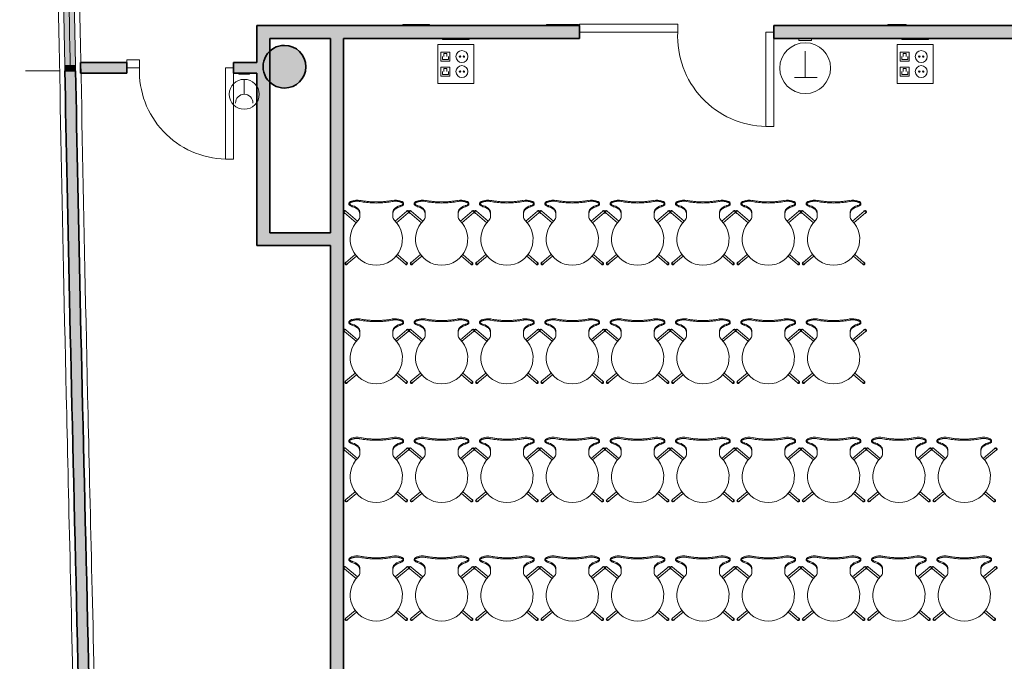
# Model space of a CAD drawing. Units: metres. Extents: x 427605 to 427649, y 4578423 to 4578567.
# Drawn here: x 427606 to 427616, y 4578463 to 4578469 of the extents above; entities that cross this region are included whole.
import ezdxf

# ---------------------------------------------------------------- set-up
doc = ezdxf.new("R2010")
doc.units = ezdxf.units.M
for name, color, linetype, lineweight in [('GV_CC 3 - 00-Auxiliar', 7, 'Continuous', 9), ('GV_CC 3 - 00-Auxiliar Joinery', 251, 'Continuous', 9), ('GV_CC 3 - 1-Joinery', 4, 'Continuous', 9), ('GV_CC 3 - 1-Partition Wall', 2, 'Continuous', 35), ('GV_CC 3 - 1-Pillar', 6, 'Continuous', 35), ('GV_CC 3 - 1-Wall', 3, 'Continuous', 35), ('GV_CC 3 - 13-Signage', 251, 'Continuous', 9), ('GV_CC 3 - 2-Furniture', 251, 'Continuous', 9), ('GV_CC 3 - 2-Hatch Walls', 252, 'Continuous', 9), ('GV_CC 3 - 2-Projection', 251, 'Continuous', 9), ('GV_CC 3 - 4-Hatch Pillars', 252, 'Continuous', 9), ('GV_CC 3 - 5-Symbology MEP', 1, 'Continuous', 9), ('GV_CC 3 - 6-Electric Elements', 192, 'Continuous', 5)]:
    doc.layers.add(name, color=color, linetype=linetype, lineweight=lineweight)

# ---------------------------------------------------------------- blocks, each defined once
blk = doc.blocks.new('S-WALL-BLDG-CONC-100_Envà_Int_1 - S-WALL-BLDG-CONC-100_Envà_Int_1-5696623-DWG_CC3_P2_R1270')
at = {"layer": 'GV_CC 3 - 2-Hatch Walls'}
blk.add_hatch(color=256, dxfattribs=at).paths.add_polyline_path([(-120.217, 61.0324), (-115.0067, 61.1619), (-112.6147, 61.2193), (-110.8131, 61.2605), (-109.3511, 61.2915), (-108.4231, 61.3093), (-108.4228, 61.4093), (-109.5326, 61.3878), (-110.8129, 61.3605), (-112.6145, 61.3193), (-115.0065, 61.2619), (-118.4463, 61.1767), (-120.2168, 61.1324)], flags=0)
at = {"layer": 'GV_CC 3 - 1-Wall'}
for p, q in [((-108.4231, 61.3093), (-108.4228, 61.4093)), ((-120.2168, 61.1324), (-120.217, 61.0324))]:
    blk.add_line(p, q, dxfattribs=at)
for points in [[(-108.4228, 61.4093), (-111.0478, 61.3623), (-115.6323, 61.2473), (-120.2168, 61.1324)], [(-120.217, 61.0324), (-115.6325, 61.1473), (-111.048, 61.2623), (-108.4231, 61.3093)]]:
    blk.add_open_spline(points, degree=3, dxfattribs=at)
at = {"layer": 'GV_CC 3 - 2-Projection'}
blk.add_line((-108.4227, 61.4593), (-108.4227, 61.7793), dxfattribs=at)
blk = doc.blocks.new('System Panel - A-WALL-CURTAIN-Paves-5696908-DWG_CC3_P2_R1270')
at = {"layer": 'GV_CC 3 - 00-Auxiliar Joinery'}
blk.add_hatch(color=256, dxfattribs=at).paths.add_polyline_path([(0.4403, 0.05), (-0.4403, 0.05), (-0.4403, -0.05), (0.4403, -0.05)], flags=0)
at = {"layer": 'GV_CC 3 - 1-Joinery'}
for p, q in [((0.4403, 0.05), (-0.4403, 0.05)), ((-0.4403, 0.05), (-0.4403, -0.05)), ((0.4403, -0.05), (0.4403, 0.05)), ((-0.4403, -0.05), (0.4403, -0.05))]:
    blk.add_line(p, q, dxfattribs=at)
blk = doc.blocks.new('Rectangular Mullion - 50mm x 100mm-5696903-DWG_CC3_P2_R1270')
at = {"layer": 'GV_CC 3 - 00-Auxiliar Joinery'}
blk.add_hatch(color=256, dxfattribs=at).paths.add_polyline_path([(0, -0.05), (-0.05, -0.05), (-0.05, 0.05), (0, 0.05)], flags=0)
at = {"layer": 'GV_CC 3 - 1-Joinery'}
for p, q in [((-0.05, 0.05), (0, 0.05)), ((-0.05, -0.05), (-0.05, 0.05)), ((0, 0.05), (0, -0.05)), ((0, -0.05), (-0.05, -0.05))]:
    blk.add_line(p, q, dxfattribs=at)
blk = doc.blocks.new('S-WALL-BLDG-CONC-200_Envà_Int_1 - S-WALL-BLDG-CONC-200_Envà_Int_1-5684015-DWG_CC3_P2_R1270')
at = {"layer": 'GV_CC 3 - 2-Projection'}
for points, knots in [([(-18.61, 61.1017), (-18.8318, 61.1072), (-23.3376, 61.2197), (-27.8435, 61.3321), (-32.3211, 61.433), (-36.7988, 61.5339), (-43.2858, 61.6245), (-49.7729, 61.7152), (-56.2563, 61.7624), (-62.7397, 61.8095), (-66.0074, 61.8153), (-69.2752, 61.8212), (-72.5439, 61.827), (-75.8107, 61.8329), (-75.9736, 61.8321), (-79.079, 61.8169), (-82.3476, 61.801), (-85.6197, 61.7851), (-88.8873, 61.7691), (-92.1327, 61.721), (-95.3778, 61.6729), (-101.8683, 61.5766), (-106.458, 61.4944), (-111.0477, 61.4123), (-115.6322, 61.2973), (-120.2167, 61.1824)], [0, 0, 0, 0, 10.101005, 24.857485, 39.582809, 56.473914, 75.561955, 96.842513, 118.11865, 135.873384, 150.111227, 160.833143, 171.554097, 178.879593, 186.026583, 193.175504, 203.724688, 214.451246, 225.152936, 235.82532, 250.023066, 265.691307, 282.830554, 297.886153, 312.936789, 312.936789, 312.936789, 312.936789]), ([(-120.2167, 61.1824), (-115.6322, 61.2973), (-111.0477, 61.4123), (-106.458, 61.4944), (-101.8683, 61.5766), (-95.3778, 61.6729), (-92.1327, 61.721), (-88.8873, 61.7691), (-85.6197, 61.7851), (-82.3476, 61.801), (-79.079, 61.8169), (-75.9736, 61.8321), (-75.8107, 61.8329), (-72.5439, 61.827), (-69.2752, 61.8212), (-66.0074, 61.8153), (-62.7397, 61.8095), (-56.2563, 61.7624), (-49.7729, 61.7152), (-43.2858, 61.6245), (-36.7988, 61.5339), (-32.3211, 61.433), (-27.8435, 61.3321), (-23.3376, 61.2197), (-18.8318, 61.1072), (-18.61, 61.1017)], [-312.936789, -312.936789, -312.936789, -312.936789, -297.886153, -282.830554, -265.691307, -250.023066, -235.82532, -225.152936, -214.451246, -203.724688, -193.175504, -186.026583, -178.879593, -171.554097, -160.833143, -150.111227, -135.873384, -118.11865, -96.842513, -75.561955, -56.473914, -39.582809, -24.857485, -10.101005, 0, 0, 0, 0]), ([(-18.61, 61.1017), (-18.8318, 61.1072), (-23.3376, 61.2197), (-27.8435, 61.3321), (-32.3211, 61.433), (-36.7988, 61.5339), (-43.2858, 61.6245), (-49.7729, 61.7152), (-56.2563, 61.7624), (-62.7397, 61.8095), (-66.0074, 61.8153), (-69.2752, 61.8212), (-72.5439, 61.827), (-75.8107, 61.8329), (-75.9736, 61.8321), (-79.079, 61.8169), (-82.3476, 61.801), (-85.6197, 61.7851), (-88.8873, 61.7691), (-92.1327, 61.721), (-95.3778, 61.6729), (-101.8683, 61.5766), (-106.458, 61.4944), (-111.0477, 61.4123), (-115.6322, 61.2973), (-120.2167, 61.1824)], [0, 0, 0, 0, 10.101005, 24.857485, 39.582809, 56.473914, 75.561955, 96.842513, 118.11865, 135.873384, 150.111227, 160.833143, 171.554097, 178.879593, 186.026583, 193.175504, 203.724688, 214.451246, 225.152936, 235.82532, 250.023066, 265.691307, 282.830554, 297.886153, 312.936789, 312.936789, 312.936789, 312.936789]), ([(-120.2167, 61.1824), (-115.6322, 61.2973), (-111.0477, 61.4123), (-106.458, 61.4944), (-101.8683, 61.5766), (-95.3778, 61.6729), (-92.1327, 61.721), (-88.8873, 61.7691), (-85.6197, 61.7851), (-82.3476, 61.801), (-79.079, 61.8169), (-75.9736, 61.8321), (-75.8107, 61.8329), (-72.5439, 61.827), (-69.2752, 61.8212), (-66.0074, 61.8153), (-62.7397, 61.8095), (-56.2563, 61.7624), (-49.7729, 61.7152), (-43.2858, 61.6245), (-36.7988, 61.5339), (-32.3211, 61.433), (-27.8435, 61.3321), (-23.3376, 61.2197), (-18.8318, 61.1072), (-18.61, 61.1017)], [-312.936789, -312.936789, -312.936789, -312.936789, -297.886153, -282.830554, -265.691307, -250.023066, -235.82532, -225.152936, -214.451246, -203.724688, -193.175504, -186.026583, -178.879593, -171.554097, -160.833143, -150.111227, -135.873384, -118.11865, -96.842513, -75.561955, -56.473914, -39.582809, -24.857485, -10.101005, 0, 0, 0, 0]), ([(-120.2171, 60.9823), (-115.6326, 61.0973), (-111.0481, 61.2122), (-106.4584, 61.2944), (-101.8687, 61.3765), (-95.3782, 61.4728), (-92.1331, 61.5209), (-88.8876, 61.5691), (-85.6201, 61.585), (-82.3479, 61.601), (-79.0794, 61.6169), (-75.974, 61.632), (-75.811, 61.6328), (-72.5442, 61.627), (-69.2756, 61.6211), (-66.0078, 61.6153), (-62.7401, 61.6095), (-56.2566, 61.5623), (-49.7732, 61.5152), (-43.2862, 61.4245), (-36.7991, 61.3338), (-32.3215, 61.233), (-27.8438, 61.1321), (-23.3379, 61.0196), (-18.8321, 60.9071), (-18.6103, 60.9016)], [0, 0, 0, 0, 15.050637, 30.106235, 47.245482, 62.913723, 77.111469, 87.783853, 98.485543, 109.212101, 119.761285, 126.910206, 134.057196, 141.382692, 152.103646, 162.825562, 177.063406, 194.818139, 216.094276, 237.374834, 256.462875, 273.35398, 288.079304, 302.835784, 312.936789, 312.936789, 312.936789, 312.936789]), ([(-18.6103, 60.9016), (-18.8321, 60.9071), (-23.3379, 61.0196), (-27.8438, 61.1321), (-32.3215, 61.233), (-36.7991, 61.3338), (-43.2862, 61.4245), (-49.7732, 61.5152), (-56.2566, 61.5623), (-62.7401, 61.6095), (-66.0078, 61.6153), (-69.2756, 61.6211), (-72.5442, 61.627), (-75.811, 61.6328), (-75.974, 61.632), (-79.0794, 61.6169), (-82.3479, 61.601), (-85.6201, 61.585), (-88.8876, 61.5691), (-92.1331, 61.5209), (-95.3782, 61.4728), (-101.8687, 61.3765), (-106.4584, 61.2944), (-111.0481, 61.2122), (-115.6326, 61.0973), (-120.2171, 60.9823)], [-312.936789, -312.936789, -312.936789, -312.936789, -302.835784, -288.079304, -273.35398, -256.462875, -237.374834, -216.094276, -194.818139, -177.063406, -162.825562, -152.103646, -141.382692, -134.057196, -126.910206, -119.761285, -109.212101, -98.485543, -87.783853, -77.111469, -62.913723, -47.245482, -30.106235, -15.050637, 0, 0, 0, 0]), ([(-120.2171, 60.9823), (-115.6326, 61.0973), (-111.0481, 61.2122), (-106.4584, 61.2944), (-101.8687, 61.3765), (-95.3782, 61.4728), (-92.1331, 61.5209), (-88.8876, 61.5691), (-85.6201, 61.585), (-82.3479, 61.601), (-79.0794, 61.6169), (-75.974, 61.632), (-75.811, 61.6328), (-72.5442, 61.627), (-69.2756, 61.6211), (-66.0078, 61.6153), (-62.7401, 61.6095), (-56.2566, 61.5623), (-49.7732, 61.5152), (-43.2862, 61.4245), (-36.7991, 61.3338), (-32.3215, 61.233), (-27.8438, 61.1321), (-23.3379, 61.0196), (-18.8321, 60.9071), (-18.6103, 60.9016)], [0, 0, 0, 0, 15.050637, 30.106235, 47.245482, 62.913723, 77.111469, 87.783853, 98.485543, 109.212101, 119.761285, 126.910206, 134.057196, 141.382692, 152.103646, 162.825562, 177.063406, 194.818139, 216.094276, 237.374834, 256.462875, 273.35398, 288.079304, 302.835784, 312.936789, 312.936789, 312.936789, 312.936789]), ([(-18.6103, 60.9016), (-18.8321, 60.9071), (-23.3379, 61.0196), (-27.8438, 61.1321), (-32.3215, 61.233), (-36.7991, 61.3338), (-43.2862, 61.4245), (-49.7732, 61.5152), (-56.2566, 61.5623), (-62.7401, 61.6095), (-66.0078, 61.6153), (-69.2756, 61.6211), (-72.5442, 61.627), (-75.811, 61.6328), (-75.974, 61.632), (-79.0794, 61.6169), (-82.3479, 61.601), (-85.6201, 61.585), (-88.8876, 61.5691), (-92.1331, 61.5209), (-95.3782, 61.4728), (-101.8687, 61.3765), (-106.4584, 61.2944), (-111.0481, 61.2122), (-115.6326, 61.0973), (-120.2171, 60.9823)], [-312.936789, -312.936789, -312.936789, -312.936789, -302.835784, -288.079304, -273.35398, -256.462875, -237.374834, -216.094276, -194.818139, -177.063406, -162.825562, -152.103646, -141.382692, -134.057196, -126.910206, -119.761285, -109.212101, -98.485543, -87.783853, -77.111469, -62.913723, -47.245482, -30.106235, -15.050637, 0, 0, 0, 0])]:
    blk.add_open_spline(points, degree=3, knots=knots, dxfattribs=at)
blk = doc.blocks.new('PV3-EP-ARC_2020_rvt-1-DWG_CC3_P2_R1270')
at = {"layer": 'GV_CC 3 - 00-Auxiliar'}
blk.add_open_spline([(427606.9521, 4578543.9592), (427606.9283, 4578542.8837), (427606.8688, 4578540.0503), (427606.7862, 4578534.1456), (427606.6956, 4578527.6586), (427606.6484, 4578521.1751), (427606.6013, 4578514.6917), (427606.5954, 4578511.424), (427606.5896, 4578508.1562), (427606.5837, 4578504.8876), (427606.5779, 4578501.6208), (427606.5787, 4578501.4578), (427606.5938, 4578498.3524), (427606.6098, 4578495.0839), (427606.6257, 4578491.8117), (427606.6416, 4578488.5442), (427606.6898, 4578485.2987), (427606.7379, 4578482.0537), (427606.8342, 4578475.5632), (427606.9007, 4578471.8464), (427606.9407, 4578469.6113), (427606.952, 4578469.0087)], degree=3, knots=[44.722991, 44.722991, 44.722991, 44.722991, 56.473914, 75.561955, 96.842513, 118.11865, 135.873384, 150.111227, 160.833143, 171.554097, 178.879593, 186.026583, 193.175504, 203.724688, 214.451246, 225.152936, 235.82532, 250.023066, 265.691307, 282.830554, 288.782973, 288.782973, 288.782973, 288.782973], dxfattribs=at)
for name, p, rotation in [('S-WALL-BLDG-CONC-200_Envà_Int_1 - S-WALL-BLDG-CONC-200_Envà_Int_1-5684015-DWG_CC3_P2_R1270', (427668.3108, 4578577.4316), 90.00000000000026), ('System Panel - A-WALL-CURTAIN-Paves-5696908-DWG_CC3_P2_R1270', (427606.943, 4578469.4988), 271.0528275193439), ('S-WALL-BLDG-CONC-100_Envà_Int_1 - S-WALL-BLDG-CONC-100_Envà_Int_1-5696623-DWG_CC3_P2_R1270', (427668.3108, 4578577.4316), 90.00000000000026)]:
    blk.add_blockref(name, p, dxfattribs=dict(rotation=rotation))
at = {"extrusion": (0, 0, -1), "rotation": 268.947172480656}
blk.add_blockref('Rectangular Mullion - 50mm x 100mm-5696903-DWG_CC3_P2_R1270', (-427606.952, 4578469.0087), dxfattribs=at)
blk = doc.blocks.new('CC3-EP-STR_rvt-1-DWG_CC3_P2_R1270')
at = {"layer": 'GV_CC 3 - 4-Hatch Pillars'}
blk.add_hatch(color=256, dxfattribs=at).paths.add_polyline_path([(427609.1551, 4578469.0702), (427609.1435, 4578469.117), (427609.1211, 4578469.1597), (427609.0892, 4578469.1958), (427609.0495, 4578469.2232), (427609.0044, 4578469.2403), (427608.9565, 4578469.2461), (427608.9087, 4578469.2403), (427608.8636, 4578469.2232), (427608.8239, 4578469.1958), (427608.7919, 4578469.1597), (427608.7695, 4578469.117), (427608.758, 4578469.0702), (427608.758, 4578469.022), (427608.7695, 4578468.9752), (427608.7919, 4578468.9325), (427608.8239, 4578468.8964), (427608.8636, 4578468.869), (427608.9087, 4578468.8519), (427608.9565, 4578468.8461), (427609.0044, 4578468.8519), (427609.0495, 4578468.869), (427609.0892, 4578468.8964), (427609.1211, 4578468.9325), (427609.1435, 4578468.9752), (427609.1551, 4578469.022)], flags=0)
at = {"layer": 'GV_CC 3 - 1-Pillar'}
for major_axis, start_param, end_param in [((0.2, 0), 1.570796, 4.712389), ((0, 0.2), 3.141593, 6.283185)]:
    blk.add_ellipse((427608.9565, 4578469.0461), major_axis=major_axis, ratio=1, start_param=start_param, end_param=end_param, dxfattribs=at)
blk = doc.blocks.new('EI-ELEC-EQPM-UNDF-TomasFuerzaDatos - IE20FUE_Puesto_2F_2D_Pared-V12-DWG_CC3_P2_R1270')
at = {"layer": 'GV_CC 3 - 6-Electric Elements'}
for p, q in [((-0.125, 0.005), (-0.125, -0.005)), ((0.125, -0.005), (0.125, 0.005)), ((-0.125, -0.005), (0.125, -0.005))]:
    blk.add_line(p, q, dxfattribs=at)
blk = doc.blocks.new('EI-ELEC-EQPM-UNDF-TomasFuerzaDatos - IE20FUE_TomaMonofasica_2F_Pared-V11-DWG_CC3_P2_R1270')
at = {"layer": 'GV_CC 3 - 6-Electric Elements'}
for p, q in [((-0.085, 0.005), (-0.085, -0.005)), ((0.085, -0.005), (0.085, 0.005)), ((-0.085, -0.005), (0.085, -0.005))]:
    blk.add_line(p, q, dxfattribs=at)
blk = doc.blocks.new('EI-ELEC-EQPM-UNDF-TomasFuerzaDatos - IE20FUE_TomaMonofasica_1F_Pared_Empotrada-4824633-DWG_CC3_P2_R1270')
at = {"layer": 'GV_CC 3 - 6-Electric Elements'}
for p, q in [((-0.05, 0.005), (-0.05, -0.005)), ((0.05, -0.005), (0.05, 0.005)), ((-0.05, -0.005), (0.05, -0.005))]:
    blk.add_line(p, q, dxfattribs=at)
blk = doc.blocks.new('EI-ELEC-EQPM-UNDF-Thermostat - EI-ELEC-EQPM-UNDF-Thermostat-V24-DWG_CC3_P2_R1270')
at = {"layer": 'GV_CC 3 - 6-Electric Elements'}
for p, q in [((-0.06, 0.02), (0.06, 0.02)), ((-0.06, 0.02), (-0.06, 0)), ((0.06, 0.02), (0.06, 0))]:
    blk.add_line(p, q, dxfattribs=at)
blk = doc.blocks.new('EI-ELEC-EQPM-UNDF-TomasFuerzaDatos - IE20FUE_Puesto_2F_TF_1D_Pared-V19-DWG_CC3_P2_R1270')
at = {"layer": 'GV_CC 3 - 6-Electric Elements'}
for p, q in [((-0.125, 0.005), (-0.125, -0.005)), ((0.125, -0.005), (0.125, 0.005)), ((-0.125, -0.005), (0.125, -0.005))]:
    blk.add_line(p, q, dxfattribs=at)
blk = doc.blocks.new('CC3-EP-MEP_rvt-1-DWG_CC3_P2_R1270')
at = {"layer": 'GV_CC 3 - 5-Symbology MEP'}
for p, q in [((427610.7309, 4578469.2535), (427610.3934, 4578469.2535)), ((427610.3934, 4578469.2535), (427610.3934, 4578468.8878)), ((427610.7309, 4578469.2535), (427610.3934, 4578469.2535)), ((427610.3934, 4578469.2535), (427610.3934, 4578468.8878)), ((427610.7309, 4578468.8878), (427610.7309, 4578469.2535)), ((427610.7309, 4578468.8878), (427610.7309, 4578469.2535)), ((427615.0309, 4578469.2535), (427614.6934, 4578469.2535)), ((427614.6934, 4578469.2535), (427614.6934, 4578468.8878)), ((427615.0309, 4578469.2535), (427614.6934, 4578469.2535)), ((427614.6934, 4578469.2535), (427614.6934, 4578468.8878)), ((427615.0309, 4578468.8878), (427615.0309, 4578469.2535)), ((427615.0309, 4578468.8878), (427615.0309, 4578469.2535)), ((427610.4215, 4578469.0988), (427610.4215, 4578469.1831)), ((427610.4215, 4578469.1831), (427610.5059, 4578469.1831)), ((427610.4356, 4578469.1128), (427610.4356, 4578469.141)), ((427610.4496, 4578469.1691), (427610.4778, 4578469.1691)), ((427610.4496, 4578469.141), (427610.4496, 4578469.1691)), ((427610.4778, 4578469.1691), (427610.4778, 4578469.141)), ((427610.4918, 4578469.141), (427610.4918, 4578469.1128)), ((427610.5059, 4578469.1831), (427610.5059, 4578469.0988)), ((427613.832, 4578468.9461), (427613.832, 4578469.1924)), ((427614.7215, 4578469.0988), (427614.7215, 4578469.1831)), ((427614.7215, 4578469.1831), (427614.8059, 4578469.1831)), ((427614.7356, 4578469.1128), (427614.7356, 4578469.141)), ((427614.7496, 4578469.1691), (427614.7778, 4578469.1691)), ((427614.7496, 4578469.141), (427614.7496, 4578469.1691)), ((427614.7778, 4578469.1691), (427614.7778, 4578469.141)), ((427614.7918, 4578469.141), (427614.7918, 4578469.1128)), ((427614.8059, 4578469.1831), (427614.8059, 4578469.0988)), ((427610.5059, 4578469.0988), (427610.4215, 4578469.0988)), ((427610.5059, 4578469.0425), (427610.4215, 4578469.0425)), ((427610.4215, 4578469.0425), (427610.4215, 4578468.9581)), ((427610.4918, 4578469.1128), (427610.4356, 4578469.1128)), ((427610.5059, 4578468.9581), (427610.5059, 4578469.0425)), ((427614.8059, 4578469.0988), (427614.7215, 4578469.0988)), ((427614.8059, 4578469.0425), (427614.7215, 4578469.0425)), ((427614.7215, 4578469.0425), (427614.7215, 4578468.9581)), ((427614.7918, 4578469.1128), (427614.7356, 4578469.1128)), ((427614.8059, 4578468.9581), (427614.8059, 4578469.0425)), ((427610.4215, 4578468.9581), (427610.5059, 4578468.9581)), ((427610.4356, 4578468.9722), (427610.4356, 4578469.0003)), ((427610.4918, 4578468.9722), (427610.4356, 4578468.9722)), ((427610.4496, 4578469.0285), (427610.4778, 4578469.0285)), ((427610.4496, 4578469.0003), (427610.4496, 4578469.0285)), ((427610.4778, 4578469.0285), (427610.4778, 4578469.0003)), ((427610.4918, 4578469.0003), (427610.4918, 4578468.9722)), ((427613.732, 4578468.9461), (427613.832, 4578468.9461)), ((427613.9438, 4578468.9461), (427613.7438, 4578468.9461)), ((427614.7215, 4578468.9581), (427614.8059, 4578468.9581)), ((427614.7356, 4578468.9722), (427614.7356, 4578469.0003)), ((427614.7918, 4578468.9722), (427614.7356, 4578468.9722)), ((427614.7496, 4578469.0285), (427614.7778, 4578469.0285)), ((427614.7496, 4578469.0003), (427614.7496, 4578469.0285)), ((427614.7778, 4578469.0285), (427614.7778, 4578469.0003)), ((427614.7918, 4578469.0003), (427614.7918, 4578468.9722)), ((427608.5803, 4578468.9277), (427608.5803, 4578468.7875)), ((427610.3934, 4578468.8878), (427610.7309, 4578468.8878)), ((427610.3934, 4578468.8878), (427610.7309, 4578468.8878)), ((427614.6934, 4578468.8878), (427615.0309, 4578468.8878)), ((427614.6934, 4578468.8878), (427615.0309, 4578468.8878))]:
    blk.add_line(p, q, dxfattribs=at)
for centre, radius in [((427613.832, 4578469.033), 0.2381), ((427610.6184, 4578469.141), 0.0562)]:
    blk.add_circle(centre, radius, dxfattribs=at)
blk.add_arc((427608.5803, 4578468.7056), 0.0819, 360, 180, dxfattribs=at)
for centre, major_axis in [((427610.6002, 4578469.141), (0, 0.00638)), ((427610.6366, 4578469.141), (0, 0.00638)), ((427614.9184, 4578469.141), (0.0562, 0)), ((427614.9002, 4578469.141), (0, 0.00638)), ((427614.9366, 4578469.141), (0, 0.00638)), ((427610.6184, 4578469.0003), (0, 0.0562)), ((427614.9184, 4578469.0003), (0, 0.0562)), ((427610.6002, 4578469.0003), (0, 0.00638)), ((427610.6366, 4578469.0003), (0.00638, 0)), ((427614.9002, 4578469.0003), (0, 0.00638)), ((427614.9366, 4578469.0003), (0.00638, 0)), ((427608.5803, 4578468.7875), (0.1402, 0))]:
    blk.add_ellipse(centre, major_axis=major_axis, ratio=1, dxfattribs=at)
at = {"rotation": 180}
for name, p in [('EI-ELEC-EQPM-UNDF-TomasFuerzaDatos - IE20FUE_Puesto_2F_2D_Pared-V12-DWG_CC3_P2_R1270', (427610.1906, 4578469.4358)), ('EI-ELEC-EQPM-UNDF-TomasFuerzaDatos - IE20FUE_TomaMonofasica_2F_Pared-V11-DWG_CC3_P2_R1270', (427614.6906, 4578469.4358)), ('EI-ELEC-EQPM-UNDF-Thermostat - EI-ELEC-EQPM-UNDF-Thermostat-V24-DWG_CC3_P2_R1270', (427613.832, 4578469.3108))]:
    blk.add_blockref(name, p, dxfattribs=at)
for name, p in [('EI-ELEC-EQPM-UNDF-TomasFuerzaDatos - IE20FUE_Puesto_2F_TF_1D_Pared-V19-DWG_CC3_P2_R1270', (427610.5621, 4578469.3058)), ('EI-ELEC-EQPM-UNDF-TomasFuerzaDatos - IE20FUE_Puesto_2F_TF_1D_Pared-V19-DWG_CC3_P2_R1270', (427614.8621, 4578469.3058)), ('EI-ELEC-EQPM-UNDF-TomasFuerzaDatos - IE20FUE_TomaMonofasica_1F_Pared_Empotrada-4824633-DWG_CC3_P2_R1270', (427608.5803, 4578468.9798))]:
    blk.add_blockref(name, p)
blk = doc.blocks.new('A-DOOR-GENF-UNDF-Double_Leaf_Continuous - A-DOOR-GENF-UNDF-2_05X1_82_wood-8755376-DWG_CC3_P2_R1270')
at = {"layer": 'GV_CC 3 - 1-Joinery'}
for p, q in [((0, 0.075), (-0.92, 0.075)), ((-0.92, 0.075), (-0.92, 0.06)), ((0, 0), (0, 0.075)), ((-0.92, 0), (0, 0)), ((0.9, 0), (0.825, 0)), ((0.825, 0), (0.825, -0.8841)), ((0.9, 0), (0.9, -0.8841)), ((0.825, -0.8841), (0.9, -0.8841))]:
    blk.add_line(p, q, dxfattribs=at)
blk.add_arc((0.8414, -0.0419), 0.8424, 177.14987, 268.88783, dxfattribs=at)
blk = doc.blocks.new('QS-SIGN-EVAC-GENERICHORIZONTALSIGN - QS-SIGN-EVAC-GENERICHORIZONTALSIGN_300x200-V43-DWG_CC3_P2_R1270')
at = {"layer": 'GV_CC 3 - 13-Signage'}
for p, q in [((0.3, 0), (0, 0)), ((0, 0), (0, -0.01)), ((0, -0.01), (0.3, -0.01)), ((0.3, -0.01), (0.3, 0))]:
    blk.add_line(p, q, dxfattribs=at)
blk = doc.blocks.new('A-DOOR-GENF-UNDF-Double_Leaf_Continuous - A-DOOR-GENF-UNDF-2_00X1_00_wood-8755384-DWG_CC3_P2_R1270')
at = {"layer": 'GV_CC 3 - 1-Joinery'}
for p, q in [((0, 0.075), (-0.12, 0.075)), ((-0.12, 0.075), (-0.12, 0.05)), ((0, 0), (0, 0.075)), ((-0.12, 0), (0, 0)), ((0.88, 0), (0.805, 0)), ((0.805, 0), (0.805, -0.8537)), ((0.88, 0), (0.88, -0.8537)), ((0.805, -0.8537), (0.88, -0.8537))]:
    blk.add_line(p, q, dxfattribs=at)
blk.add_arc((0.8214, -0.0319), 0.822, 177.77675, 268.86019, dxfattribs=at)
blk = doc.blocks.new('A-FURNITURE-CHAIR - A-FURNITURE-CHAIR-6920958-DWG_CC3_P2_R1270')
at = {"layer": 'GV_CC 3 - 2-Furniture'}
for p, q in [((-0.2842, 0.582), (-0.1974, 0.5091)), ((-0.1849, 0.5248), (-0.2714, 0.5973)), ((0.1849, 0.5248), (0.2714, 0.5973)), ((0.2842, 0.582), (0.1974, 0.5091)), ((-0.2987, 0.119), (-0.1895, 0.2106)), ((-0.1763, 0.1956), (-0.2859, 0.1036)), ((0.1763, 0.1956), (0.2859, 0.1036)), ((0.2987, 0.119), (0.1895, 0.2106)), ((-0.1539, 0.1332), (-0.1539, 0.1525)), ((-0.1539, 0.1083), (-0.1539, 0.1332)), ((0.1539, 0.1332), (0.1539, 0.1525)), ((0.1539, 0.1332), (0.1539, 0.1083)), ((-0.2557, 0.0293), (-0.2557, 0.0393)), ((0.2557, 0.0293), (0.2557, 0.0393))]:
    blk.add_line(p, q, dxfattribs=at)
for centre, radius, start, end in [((0, 0.3649), 0.2444, 314.14358, 225.85642), ((-0.1798, 0.1417), 0.1433, 249.26014, 282.07779), ((0.1798, 0.1417), 0.1433, 257.92221, 290.73986)]:
    blk.add_arc(centre, radius, start, end, dxfattribs=at)
for centre, major_axis, ratio, start_param, end_param in [((-0.2814, 0.5927), (0.0119, 0.0016), 1, 0.551947, 4.062985), ((-0.2781, 0.5899), (-0.0108, 0.0052), 1, 3.877494, 8.190458), ((-0.2778, 0.5897), (0.00225, 0.00974), 1, 5.81163, 8.953223), ((0.2781, 0.5899), (0.0108, 0.0052), 1, 4.375913, 8.688877), ((0.2778, 0.5897), (-0.00225, 0.00974), 1, 3.613148, 6.754741), ((0.2814, 0.5927), (-0.0119, 0.0016), 1, 2.2202, 5.731238), ((-0.2039, 0.1525), (0.0472, 0.0164), 1, 5.949242, 6.782277), ((0.2039, 0.1525), (-0.0472, 0.0164), 1, 5.784093, 6.617128), ((-0.2956, 0.1085), (0.0086, 0.00837), 1, 1.312312, 4.82335), ((-0.2923, 0.1113), (-0.0058, 0.0105), 1, 5.891381, 10.204345), ((-0.2923, 0.1113), (0.00423, 0.00906), 1, 1.134464, 4.276057), ((-0.1684, 0.1438), (0, 0.0578), 0.319125, 3.486574, 4.051781), ((0.1684, 0.1438), (0, 0.0578), 0.319125, 2.231404, 2.796612), ((0.2923, 0.1113), (0.0058, 0.0105), 1, 2.362026, 6.67499), ((0.2923, 0.1113), (-0.00423, 0.00906), 1, 2.007129, 5.148721), ((0.2956, 0.1085), (-0.0086, 0.00837), 1, 1.459835, 4.970873), ((-0.2427, 0.0298), (0.0131, 0.0005), 1, 3.136058, 3.965556), ((-0.2058, -0.5332), (0, 0.5869), 0.319125, 0.127439, 0.260291), ((-0.1955, -0.0249), (0.0325, 0.0845), 1, 0.758927, 1.03853), ((-0.206, 0.0726), (0.0661, 0.0212), 1, 3.693714, 4.040002), ((-0.2061, -0.0004), (0.0627, 0.0122), 1, 1.588163, 1.762884), ((-0.2075, -0.4913), (0, 0.5447), 0.319125, 0.067081, 0.127439), ((-0.2332, 0.7089), (0, 0.6583), 0.319125, 3.208674, 3.486574), ((0.2332, 0.7089), (0, 0.6583), 0.319125, 2.796612, 3.074511), ((0.2075, -0.4913), (0, 0.5447), 0.319125, 6.155746, 6.216104), ((0.2061, -0.0004), (-0.0627, 0.0122), 1, 4.5203, 4.695021), ((0.2058, -0.5332), (0, 0.5869), 0.319125, 6.022902, 6.155746), ((0.1955, -0.0249), (-0.0325, 0.0845), 1, 5.244656, 5.524259), ((0.206, 0.0726), (-0.0661, 0.0212), 1, 2.243182, 2.58947), ((0.2427, 0.0298), (-0.0131, 0.0005), 1, 2.317629, 3.147127)]:
    blk.add_ellipse(centre, major_axis=major_axis, ratio=ratio, start_param=start_param, end_param=end_param, dxfattribs=at)
for points in [[(-0.2194, 0.0621), (-0.213, 0.0634), (-0.2003, 0.068), (-0.1815, 0.0803), (-0.1693, 0.0921), (-0.1632, 0.0989)], [(-0.1632, 0.0989), (-0.1624, 0.0998), (-0.1609, 0.102), (-0.1588, 0.1065), (-0.1571, 0.112), (-0.1556, 0.1185), (-0.1545, 0.1256), (-0.154, 0.1306), (-0.1539, 0.1332)], [(0.1632, 0.0989), (0.1624, 0.0998), (0.1609, 0.102), (0.1588, 0.1065), (0.1571, 0.112), (0.1556, 0.1185), (0.1545, 0.1256), (0.154, 0.1306), (0.1539, 0.1332)], [(0.2194, 0.0621), (0.213, 0.0634), (0.2003, 0.068), (0.1815, 0.0803), (0.1693, 0.0921), (0.1632, 0.0989)]]:
    blk.add_open_spline(points, degree=3, dxfattribs=at)
for points, knots in [([(-0.1499, 0.0126), (-0.153, 0.0119), (-0.1592, 0.0108), (-0.1687, 0.0098), (-0.177, 0.0094), (-0.1837, 0.0094), (-0.1886, 0.0096), (-0.1935, 0.0099), (-0.1984, 0.0104), (-0.2032, 0.0111), (-0.2078, 0.0118), (-0.2123, 0.0127), (-0.2167, 0.0138), (-0.2209, 0.0149), (-0.2252, 0.0162), (-0.2296, 0.0178), (-0.234, 0.0195), (-0.238, 0.0214), (-0.2429, 0.024), (-0.247, 0.0267), (-0.2502, 0.0294), (-0.2522, 0.0314), (-0.2538, 0.0335), (-0.2553, 0.0361), (-0.2564, 0.0406), (-0.2544, 0.044), (-0.2518, 0.046)], [0, 0, 0, 0, 0.055556, 0.111111, 0.166667, 0.194444, 0.222222, 0.25, 0.277778, 0.305556, 0.333333, 0.361111, 0.388889, 0.416667, 0.444444, 0.479167, 0.513889, 0.548611, 0.583333, 0.652778, 0.6875, 0.722222, 0.756944, 0.791667, 0.861111, 1, 1, 1, 1]), ([(0.1499, 0.0126), (0.1406, 0.0146), (0.1217, 0.018), (0.0823, 0.0231), (0.0312, 0.0266), (-0.0312, 0.0266), (-0.0823, 0.0231), (-0.1217, 0.018), (-0.1406, 0.0146), (-0.1499, 0.0126)], [0, 0, 0, 0, 0.1, 0.2, 0.4, 0.6, 0.8, 0.9, 1, 1, 1, 1]), ([(0.1499, 0.0015), (0.138, 0.0039), (0.1201, 0.0071), (0.0956, 0.0104), (0.077, 0.0124), (0.0581, 0.0139), (0.0388, 0.015), (0.0226, 0.0155), (0.0096, 0.0157), (-0.0032, 0.0157), (-0.0193, 0.0156), (-0.0388, 0.015), (-0.0581, 0.0139), (-0.077, 0.0124), (-0.0956, 0.0104), (-0.1201, 0.0071), (-0.138, 0.0039), (-0.1499, 0.0015)], [0, 0, 0, 0, 0.125, 0.1875, 0.25, 0.3125, 0.375, 0.4375, 0.46875, 0.5, 0.5625, 0.625, 0.6875, 0.75, 0.8125, 0.875, 1, 1, 1, 1]), ([(0.2518, 0.046), (0.2528, 0.0452), (0.2545, 0.0435), (0.2558, 0.0408), (0.2558, 0.0383), (0.2552, 0.0362), (0.2545, 0.0347), (0.2535, 0.0331), (0.2522, 0.0314), (0.2506, 0.0298), (0.2482, 0.0276), (0.2444, 0.0249), (0.2396, 0.0222), (0.2348, 0.0199), (0.2305, 0.0181), (0.2259, 0.0164), (0.2193, 0.0144), (0.212, 0.0126), (0.2044, 0.0112), (0.1984, 0.0104), (0.1923, 0.0098), (0.1862, 0.0095), (0.1799, 0.0094), (0.1715, 0.0096), (0.1615, 0.0105), (0.1537, 0.0118), (0.1499, 0.0126)], [0, 0, 0, 0, 0.055556, 0.111111, 0.166667, 0.194444, 0.222222, 0.25, 0.277778, 0.305556, 0.333333, 0.388889, 0.444444, 0.479167, 0.513889, 0.548611, 0.583333, 0.652778, 0.6875, 0.722222, 0.756944, 0.791667, 0.826389, 0.861111, 0.930556, 1, 1, 1, 1])]:
    blk.add_open_spline(points, degree=3, knots=knots, dxfattribs=at)
blk = doc.blocks.new('CC3-EP-ARC_rvt-1-DWG_CC3_P2_R1270')
at = {"layer": 'GV_CC 3 - 2-Hatch Walls'}
for points in [[(427609.4787, 4578469.4308), (427608.6987, 4578469.4308), (427608.6987, 4578469.3108), (427609.4787, 4578469.3108)], [(427608.8187, 4578469.2301), (427608.8187, 4578469.3108), (427608.6987, 4578469.3108), (427608.6987, 4578467.3708), (427608.8187, 4578467.3708), (427608.8187, 4578468.6553)], [(427609.5087, 4578467.3908), (427609.5087, 4578469.3108), (427609.3887, 4578469.3108), (427609.3887, 4578467.3908), (427609.4389, 4578467.3908)], [(427609.3887, 4578467.3908), (427609.3887, 4578467.4908), (427608.8187, 4578467.4908), (427608.8187, 4578467.3708), (427609.3887, 4578467.3708)], [(427609.5087, 4578462.0451), (427609.5087, 4578467.3908), (427609.3887, 4578467.3908), (427609.3887, 4578454.1793), (427609.5087, 4578454.1793), (427609.5087, 4578461.7577)]]:
    blk.add_hatch(color=256, dxfattribs=at).paths.add_polyline_path(points, flags=0)
h = blk.add_hatch(color=256, dxfattribs=at)
h.paths.add_polyline_path([(427624.3687, 4578469.4308), (427621.0987, 4578469.4308), (427621.0987, 4578469.3108), (427624.3687, 4578469.3108)], flags=0)
h.paths.add_polyline_path([(427619.2787, 4578469.3108), (427619.2787, 4578469.4308), (427613.5387, 4578469.4308), (427613.5387, 4578469.3108), (427615.6547, 4578469.3108)], flags=0)
h.paths.add_polyline_path([(427611.7187, 4578469.3108), (427611.7187, 4578469.4308), (427609.4787, 4578469.4308), (427609.4787, 4578469.3108), (427610.1296, 4578469.3108)], flags=0)
h = blk.add_hatch(color=256, dxfattribs=at)
h.paths.add_polyline_path([(427608.6987, 4578468.9848), (427608.6987, 4578469.0848), (427608.4797, 4578469.0848), (427608.4797, 4578468.9848)], flags=0)
h.paths.add_polyline_path([(427607.4797, 4578468.9848), (427607.4797, 4578469.0848), (427607.0487, 4578469.0848), (427607.0487, 4578468.9848), (427607.367, 4578468.9848)], flags=0)
at = {"layer": 'GV_CC 3 - 1-Partition Wall'}
for p, q in [((427609.4787, 4578469.4308), (427608.6987, 4578469.4308)), ((427608.6987, 4578469.4308), (427608.6987, 4578469.3108)), ((427611.7187, 4578469.4308), (427609.4787, 4578469.4308)), ((427611.7187, 4578469.3108), (427611.7187, 4578469.4308)), ((427619.2787, 4578469.4308), (427613.5387, 4578469.4308)), ((427613.5387, 4578469.4308), (427613.5387, 4578469.3108)), ((427608.6987, 4578469.3108), (427608.6987, 4578469.0848)), ((427608.8187, 4578467.4908), (427608.8187, 4578469.3108)), ((427608.8187, 4578469.3108), (427609.3887, 4578469.3108)), ((427609.3887, 4578469.3108), (427609.3887, 4578467.4908)), ((427609.5087, 4578469.3108), (427611.7187, 4578469.3108)), ((427609.5087, 4578467.3908), (427609.5087, 4578469.3108)), ((427613.5387, 4578469.3108), (427619.2787, 4578469.3108)), ((427607.4797, 4578469.0848), (427607.0487, 4578469.0848)), ((427607.0487, 4578469.0848), (427607.0487, 4578468.9848)), ((427607.4797, 4578468.9848), (427607.4797, 4578469.0848)), ((427608.6987, 4578469.0848), (427608.4797, 4578469.0848)), ((427608.4797, 4578469.0848), (427608.4797, 4578468.9848)), ((427607.0487, 4578468.9848), (427607.4797, 4578468.9848)), ((427608.4797, 4578468.9848), (427608.6987, 4578468.9848)), ((427608.6987, 4578468.9848), (427608.6987, 4578467.3708)), ((427609.3887, 4578467.4908), (427608.8187, 4578467.4908)), ((427609.5087, 4578454.1793), (427609.5087, 4578467.3908)), ((427608.6987, 4578467.3708), (427608.8187, 4578467.3708)), ((427608.8187, 4578467.3708), (427609.3887, 4578467.3708)), ((427609.3887, 4578467.3708), (427609.3887, 4578454.1793))]:
    blk.add_line(p, q, dxfattribs=at)
at = {"rotation": 180}
for name, p in [('QS-SIGN-EVAC-GENERICHORIZONTALSIGN - QS-SIGN-EVAC-GENERICHORIZONTALSIGN_300x200-V43-DWG_CC3_P2_R1270', (427611.7101, 4578469.4308)), ('A-FURNITURE-CHAIR - A-FURNITURE-CHAIR-6920958-DWG_CC3_P2_R1270', (427609.8165, 4578467.7959)), ('A-FURNITURE-CHAIR - A-FURNITURE-CHAIR-6920958-DWG_CC3_P2_R1270', (427610.4282, 4578467.7959)), ('A-FURNITURE-CHAIR - A-FURNITURE-CHAIR-6920958-DWG_CC3_P2_R1270', (427611.0398, 4578467.7959)), ('A-FURNITURE-CHAIR - A-FURNITURE-CHAIR-6920958-DWG_CC3_P2_R1270', (427611.6515, 4578467.7959)), ('A-FURNITURE-CHAIR - A-FURNITURE-CHAIR-6920958-DWG_CC3_P2_R1270', (427612.2631, 4578467.7959)), ('A-FURNITURE-CHAIR - A-FURNITURE-CHAIR-6920958-DWG_CC3_P2_R1270', (427612.8747, 4578467.7959)), ('A-FURNITURE-CHAIR - A-FURNITURE-CHAIR-6920958-DWG_CC3_P2_R1270', (427613.4864, 4578467.7959)), ('A-FURNITURE-CHAIR - A-FURNITURE-CHAIR-6920958-DWG_CC3_P2_R1270', (427614.098, 4578467.7959)), ('A-FURNITURE-CHAIR - A-FURNITURE-CHAIR-6920958-DWG_CC3_P2_R1270', (427609.8165, 4578466.6848)), ('A-FURNITURE-CHAIR - A-FURNITURE-CHAIR-6920958-DWG_CC3_P2_R1270', (427610.4282, 4578466.6848)), ('A-FURNITURE-CHAIR - A-FURNITURE-CHAIR-6920958-DWG_CC3_P2_R1270', (427611.0398, 4578466.6848)), ('A-FURNITURE-CHAIR - A-FURNITURE-CHAIR-6920958-DWG_CC3_P2_R1270', (427611.6515, 4578466.6848)), ('A-FURNITURE-CHAIR - A-FURNITURE-CHAIR-6920958-DWG_CC3_P2_R1270', (427612.2631, 4578466.6848)), ('A-FURNITURE-CHAIR - A-FURNITURE-CHAIR-6920958-DWG_CC3_P2_R1270', (427612.8747, 4578466.6848)), ('A-FURNITURE-CHAIR - A-FURNITURE-CHAIR-6920958-DWG_CC3_P2_R1270', (427613.4864, 4578466.6848)), ('A-FURNITURE-CHAIR - A-FURNITURE-CHAIR-6920958-DWG_CC3_P2_R1270', (427614.098, 4578466.6848)), ('A-FURNITURE-CHAIR - A-FURNITURE-CHAIR-6920958-DWG_CC3_P2_R1270', (427609.8165, 4578465.5738)), ('A-FURNITURE-CHAIR - A-FURNITURE-CHAIR-6920958-DWG_CC3_P2_R1270', (427610.4282, 4578465.5738)), ('A-FURNITURE-CHAIR - A-FURNITURE-CHAIR-6920958-DWG_CC3_P2_R1270', (427611.0398, 4578465.5738)), ('A-FURNITURE-CHAIR - A-FURNITURE-CHAIR-6920958-DWG_CC3_P2_R1270', (427611.6515, 4578465.5738)), ('A-FURNITURE-CHAIR - A-FURNITURE-CHAIR-6920958-DWG_CC3_P2_R1270', (427612.2631, 4578465.5738)), ('A-FURNITURE-CHAIR - A-FURNITURE-CHAIR-6920958-DWG_CC3_P2_R1270', (427612.8747, 4578465.5738)), ('A-FURNITURE-CHAIR - A-FURNITURE-CHAIR-6920958-DWG_CC3_P2_R1270', (427613.4864, 4578465.5738)), ('A-FURNITURE-CHAIR - A-FURNITURE-CHAIR-6920958-DWG_CC3_P2_R1270', (427614.098, 4578465.5738)), ('A-FURNITURE-CHAIR - A-FURNITURE-CHAIR-6920958-DWG_CC3_P2_R1270', (427614.7097, 4578465.5738)), ('A-FURNITURE-CHAIR - A-FURNITURE-CHAIR-6920958-DWG_CC3_P2_R1270', (427615.3213, 4578465.5738)), ('A-FURNITURE-CHAIR - A-FURNITURE-CHAIR-6920958-DWG_CC3_P2_R1270', (427609.8165, 4578464.4628)), ('A-FURNITURE-CHAIR - A-FURNITURE-CHAIR-6920958-DWG_CC3_P2_R1270', (427610.4282, 4578464.4628)), ('A-FURNITURE-CHAIR - A-FURNITURE-CHAIR-6920958-DWG_CC3_P2_R1270', (427611.0398, 4578464.4628)), ('A-FURNITURE-CHAIR - A-FURNITURE-CHAIR-6920958-DWG_CC3_P2_R1270', (427611.6515, 4578464.4628)), ('A-FURNITURE-CHAIR - A-FURNITURE-CHAIR-6920958-DWG_CC3_P2_R1270', (427612.2631, 4578464.4628)), ('A-FURNITURE-CHAIR - A-FURNITURE-CHAIR-6920958-DWG_CC3_P2_R1270', (427612.8747, 4578464.4628)), ('A-FURNITURE-CHAIR - A-FURNITURE-CHAIR-6920958-DWG_CC3_P2_R1270', (427613.4864, 4578464.4628)), ('A-FURNITURE-CHAIR - A-FURNITURE-CHAIR-6920958-DWG_CC3_P2_R1270', (427614.098, 4578464.4628)), ('A-FURNITURE-CHAIR - A-FURNITURE-CHAIR-6920958-DWG_CC3_P2_R1270', (427614.7097, 4578464.4628)), ('A-FURNITURE-CHAIR - A-FURNITURE-CHAIR-6920958-DWG_CC3_P2_R1270', (427615.3213, 4578464.4628))]:
    blk.add_blockref(name, p, dxfattribs=at)
for name, p in [('A-DOOR-GENF-UNDF-Double_Leaf_Continuous - A-DOOR-GENF-UNDF-2_05X1_82_wood-8755376-DWG_CC3_P2_R1270', (427612.6387, 4578469.3708)), ('A-DOOR-GENF-UNDF-Double_Leaf_Continuous - A-DOOR-GENF-UNDF-2_00X1_00_wood-8755384-DWG_CC3_P2_R1270', (427607.5997, 4578469.0348))]:
    blk.add_blockref(name, p)

msp = doc.modelspace()

# ---------------------------------------------------------------- block references
for name in ['CC3-EP-ARC_rvt-1-DWG_CC3_P2_R1270', 'CC3-EP-STR_rvt-1-DWG_CC3_P2_R1270', 'PV3-EP-ARC_2020_rvt-1-DWG_CC3_P2_R1270', 'CC3-EP-MEP_rvt-1-DWG_CC3_P2_R1270']:
    msp.add_blockref(name, (0, 0))

doc.saveas('drawing.dxf')
